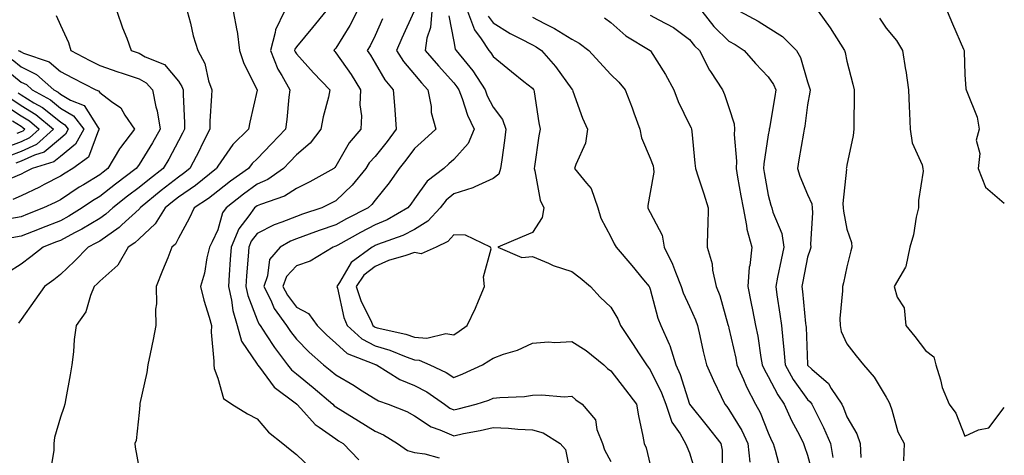
# Model space of a CAD drawing. Units: inches. Extents: x 1042403 to 1043838, y 7226618 to 7229258.
# Drawn here: x 1043578 to 1043828, y 7227159 to 7227270 of the extents above; entities that cross this region are included whole.
import ezdxf

# ---------------------------------------------------------------- set-up
doc = ezdxf.new("R2010")
doc.units = ezdxf.units.IN
doc.header["$MEASUREMENT"] = 0
doc.layers.add('Contour_10427226', color=7, linetype='Continuous', true_color=0xed8da4)

msp = doc.modelspace()

# ---------------------------------------------------------------- linework, layer by layer
at = {"layer": 'Contour_10427226'}
for points in [[(1043602.41, 7227271.92, 2848), (1043603.83, 7227267.7, 2848), (1043604.91, 7227265.06, 2848), (1043606.08, 7227261.92, 2848), (1043607.54, 7227261.41, 2848), (1043608.05, 7227261.24, 2848), (1043609.63, 7227260.34, 2848), (1043614.5, 7227258.37, 2848), (1043618.05, 7227254.17, 2848), (1043618.93, 7227252.8, 2848), (1043619.24, 7227251.92, 2848), (1043619.24, 7227250.73, 2848), (1043619.63, 7227243.5, 2848), (1043619.61, 7227241.92, 2848), (1043619.09, 7227240.88, 2848), (1043618.05, 7227238.93, 2848), (1043615.65, 7227234.32, 2848), (1043614.18, 7227231.92, 2848), (1043610.73, 7227229.24, 2848), (1043608.05, 7227227.06, 2848), (1043605.12, 7227224.85, 2848), (1043601.35, 7227221.92, 2848), (1043599.65, 7227220.32, 2848), (1043598.05, 7227219.21, 2848), (1043593.52, 7227216.45, 2848), (1043591.66, 7227215.53, 2848), (1043588.05, 7227213.62, 2848), (1043586.82, 7227213.15, 2848), (1043583.66, 7227211.92, 2848), (1043580.53, 7227209.44, 2848), (1043578.05, 7227207.6, 2848), (1043574.57, 7227205.4, 2848)], [(1043587.01, 7227270.88, 2847), (1043588.05, 7227268.42, 2847), (1043590.1, 7227263.97, 2847), (1043590.75, 7227261.92, 2847), (1043595.55, 7227259.42, 2847), (1043598.05, 7227258.13, 2847), (1043602.66, 7227256.53, 2847), (1043603.79, 7227256.18, 2847), (1043608.05, 7227254.75, 2847), (1043609.87, 7227253.74, 2847), (1043611.49, 7227251.92, 2847), (1043612.35, 7227247.62, 2847), (1043612.68, 7227246.55, 2847), (1043613.4, 7227241.92, 2847), (1043611.51, 7227238.46, 2847), (1043608.05, 7227232.92, 2847), (1043607.62, 7227232.35, 2847), (1043607.35, 7227231.92, 2847), (1043602.05, 7227227.92, 2847), (1043598.05, 7227224.81, 2847), (1043596.25, 7227223.72, 2847), (1043593.62, 7227221.92, 2847), (1043590.22, 7227219.75, 2847), (1043588.05, 7227218.62, 2847), (1043583.25, 7227216.72, 2847), (1043582.62, 7227216.49, 2847), (1043578.05, 7227214.71, 2847), (1043575.73, 7227214.24, 2847)], [(1043620.26, 7227271.92, 2849), (1043621.1, 7227268.87, 2849), (1043621.84, 7227265.71, 2849), (1043622.99, 7227261.92, 2849), (1043624.79, 7227258.66, 2849), (1043625.71, 7227254.26, 2849), (1043626.53, 7227251.92, 2849), (1043626.51, 7227250.38, 2849), (1043626.04, 7227243.93, 2849), (1043626.02, 7227241.92, 2849), (1043624.05, 7227237.92, 2849), (1043623.4, 7227236.57, 2849), (1043620.98, 7227231.92, 2849), (1043619.36, 7227230.61, 2849), (1043618.05, 7227229.71, 2849), (1043613.66, 7227226.31, 2849), (1043608.34, 7227221.92, 2849), (1043608.23, 7227221.74, 2849), (1043608.05, 7227221.57, 2849), (1043603.69, 7227217.56, 2849), (1043603.03, 7227216.94, 2849), (1043598.05, 7227213.46, 2849), (1043597.09, 7227212.88, 2849), (1043595.14, 7227211.92, 2849), (1043591.66, 7227208.31, 2849), (1043588.05, 7227204.97, 2849), (1043586.35, 7227203.62, 2849), (1043584.03, 7227201.92, 2849), (1043581.55, 7227198.42, 2849), (1043578.05, 7227193.46, 2849), (1043577.42, 7227192.55, 2849)], [(1043632, 7227271.92, 2850), (1043632.95, 7227267.02, 2850), (1043633.01, 7227266.88, 2850), (1043633.6, 7227261.92, 2850), (1043634.73, 7227258.6, 2850), (1043638.05, 7227251.96, 2850), (1043638.07, 7227251.94, 2850), (1043638.07, 7227251.9, 2850), (1043638.05, 7227251.82, 2850), (1043636.23, 7227243.74, 2850), (1043635.92, 7227241.92, 2850), (1043631.92, 7227238.05, 2850), (1043628.05, 7227232.49, 2850), (1043627.87, 7227232.1, 2850), (1043627.78, 7227231.92, 2850), (1043622.41, 7227227.56, 2850), (1043618.05, 7227224.62, 2850), (1043616.53, 7227223.44, 2850), (1043614.69, 7227221.92, 2850), (1043612.17, 7227217.8, 2850), (1043608.05, 7227213.99, 2850), (1043606.98, 7227212.99, 2850), (1043605.32, 7227211.92, 2850), (1043602.62, 7227207.35, 2850), (1043598.05, 7227203.25, 2850), (1043597.41, 7227202.56, 2850), (1043596.68, 7227201.92, 2850), (1043595.69, 7227199.56, 2850), (1043594.5, 7227195.47, 2850), (1043592.03, 7227191.92, 2850), (1043591.57, 7227188.4, 2850), (1043591.37, 7227185.24, 2850), (1043591, 7227181.92, 2850), (1043590.55, 7227179.42, 2850), (1043589.48, 7227173.35, 2850), (1043589.22, 7227171.92, 2850), (1043588.91, 7227171.06, 2850), (1043588.05, 7227168.6, 2850), (1043586.53, 7227163.44, 2850), (1043586.43, 7227161.92, 2850), (1043586.37, 7227160.24, 2850), (1043585.47, 7227154.5, 2850)], [(1043645.04, 7227271.92, 2851), (1043642.74, 7227267.23, 2851), (1043642.7, 7227266.57, 2851), (1043641.45, 7227261.92, 2851), (1043643.36, 7227257.23, 2851), (1043644.38, 7227255.59, 2851), (1043646.41, 7227251.92, 2851), (1043646.17, 7227250.05, 2851), (1043645.59, 7227244.38, 2851), (1043645.26, 7227241.92, 2851), (1043641.76, 7227238.21, 2851), (1043638.05, 7227234.38, 2851), (1043636.8, 7227233.17, 2851), (1043635.88, 7227231.92, 2851), (1043631.27, 7227228.7, 2851), (1043628.05, 7227226.16, 2851), (1043625.69, 7227224.28, 2851), (1043622.05, 7227221.92, 2851), (1043620.76, 7227219.21, 2851), (1043618.05, 7227214.21, 2851), (1043617.29, 7227212.68, 2851), (1043616.43, 7227211.92, 2851), (1043615.34, 7227209.21, 2851), (1043614.01, 7227205.96, 2851), (1043612.41, 7227201.92, 2851), (1043612.46, 7227197.51, 2851), (1043612.25, 7227196.12, 2851), (1043612.33, 7227191.92, 2851), (1043611.62, 7227188.35, 2851), (1043610.88, 7227184.75, 2851), (1043610.32, 7227181.92, 2851), (1043610, 7227179.97, 2851), (1043608.26, 7227172.13, 2851), (1043608.23, 7227171.92, 2851), (1043608.26, 7227171.71, 2851), (1043608.05, 7227169.85, 2851), (1043607.29, 7227162.68, 2851), (1043606.98, 7227161.92, 2851), (1043607.09, 7227160.96, 2851), (1043608.05, 7227155.47, 2851)], [(1043655.57, 7227271.92, 2852), (1043652.15, 7227267.82, 2852), (1043648.05, 7227262.86, 2852), (1043647.68, 7227262.29, 2852), (1043647.58, 7227261.92, 2852), (1043647.72, 7227261.59, 2852), (1043648.05, 7227261.08, 2852), (1043652.42, 7227256.3, 2852), (1043656.59, 7227251.92, 2852), (1043656.19, 7227250.06, 2852), (1043654.87, 7227245.1, 2852), (1043654.3, 7227241.92, 2852), (1043651.6, 7227238.37, 2852), (1043648.05, 7227235.36, 2852), (1043646.39, 7227233.58, 2852), (1043644.77, 7227231.92, 2852), (1043640.84, 7227229.13, 2852), (1043638.05, 7227227.9, 2852), (1043634.57, 7227225.4, 2852), (1043630.18, 7227221.92, 2852), (1043629.3, 7227220.67, 2852), (1043628.05, 7227216.3, 2852), (1043626.68, 7227213.29, 2852), (1043625.96, 7227211.92, 2852), (1043625.32, 7227209.19, 2852), (1043624.69, 7227205.28, 2852), (1043623.71, 7227201.92, 2852), (1043624.53, 7227198.4, 2852), (1043625.9, 7227194.07, 2852), (1043626.49, 7227191.92, 2852), (1043626.43, 7227190.3, 2852), (1043627.11, 7227182.86, 2852), (1043627.07, 7227181.92, 2852), (1043627.15, 7227181.02, 2852), (1043628.05, 7227178.58, 2852), (1043629.51, 7227173.38, 2852), (1043631.64, 7227171.92, 2852), (1043635.59, 7227169.46, 2852), (1043638.05, 7227168.19, 2852), (1043640.94, 7227164.81, 2852), (1043644.63, 7227161.92, 2852), (1043646.51, 7227160.38, 2852), (1043648.05, 7227159.09, 2852), (1043651.74, 7227155.61, 2852)], [(1043663.54, 7227271.92, 2853), (1043661.68, 7227268.29, 2853), (1043658.05, 7227262.51, 2853), (1043657.78, 7227262.19, 2853), (1043657.56, 7227261.92, 2853), (1043657.8, 7227261.67, 2853), (1043658.05, 7227261.39, 2853), (1043662, 7227255.87, 2853), (1043664.36, 7227251.92, 2853), (1043664.22, 7227248.09, 2853), (1043664.65, 7227245.32, 2853), (1043664.48, 7227241.92, 2853), (1043661.49, 7227238.48, 2853), (1043658.05, 7227232.47, 2853), (1043657.82, 7227232.15, 2853), (1043657.54, 7227231.92, 2853), (1043651.45, 7227228.52, 2853), (1043648.05, 7227226.82, 2853), (1043645.06, 7227224.91, 2853), (1043638.91, 7227222.78, 2853), (1043638.05, 7227222.41, 2853), (1043637.78, 7227222.19, 2853), (1043637.42, 7227221.92, 2853), (1043636, 7227219.87, 2853), (1043633.44, 7227216.53, 2853), (1043631.49, 7227211.92, 2853), (1043631.25, 7227208.72, 2853), (1043630.98, 7227204.85, 2853), (1043630.76, 7227201.92, 2853), (1043631.57, 7227198.4, 2853), (1043631.92, 7227195.79, 2853), (1043633.03, 7227191.92, 2853), (1043634.1, 7227187.97, 2853), (1043638.05, 7227182.12, 2853), (1043638.13, 7227182, 2853), (1043638.19, 7227181.92, 2853), (1043638.66, 7227181.31, 2853), (1043642.39, 7227176.26, 2853), (1043647.74, 7227172.23, 2853), (1043648.05, 7227171.98, 2853), (1043648.09, 7227171.96, 2853), (1043648.13, 7227171.92, 2853), (1043649.18, 7227170.79, 2853), (1043652.87, 7227166.74, 2853), (1043653.89, 7227166.08, 2853), (1043658.05, 7227163.09, 2853), (1043658.77, 7227162.64, 2853), (1043659.96, 7227161.92, 2853), (1043663.93, 7227157.8, 2853)], [(1043669.92, 7227270.05, 2854), (1043668.05, 7227265.75, 2854), (1043666.82, 7227263.15, 2854), (1043666.08, 7227261.92, 2854), (1043666.88, 7227260.75, 2854), (1043668.05, 7227258.72, 2854), (1043670.57, 7227254.44, 2854), (1043672.68, 7227251.92, 2854), (1043673.09, 7227246.96, 2854), (1043673.09, 7227246.88, 2854), (1043673.44, 7227241.92, 2854), (1043671.16, 7227238.81, 2854), (1043668.05, 7227234.99, 2854), (1043666.6, 7227233.37, 2854), (1043665.71, 7227231.92, 2854), (1043662.27, 7227227.7, 2854), (1043658.05, 7227223.7, 2854), (1043656.9, 7227223.07, 2854), (1043654.51, 7227221.92, 2854), (1043649.65, 7227220.32, 2854), (1043648.05, 7227219.73, 2854), (1043644.36, 7227218.23, 2854), (1043642.41, 7227217.56, 2854), (1043638.05, 7227215.34, 2854), (1043636.57, 7227213.4, 2854), (1043635.94, 7227211.92, 2854), (1043635.76, 7227209.63, 2854), (1043635.37, 7227204.6, 2854), (1043635.18, 7227201.92, 2854), (1043635.71, 7227199.58, 2854), (1043638.05, 7227193.42, 2854), (1043638.5, 7227192.37, 2854), (1043638.83, 7227191.92, 2854), (1043640.35, 7227189.62, 2854), (1043642.46, 7227186.33, 2854), (1043645.76, 7227181.92, 2854), (1043646.78, 7227180.65, 2854), (1043648.05, 7227179.62, 2854), (1043652.33, 7227176.2, 2854), (1043657.29, 7227171.92, 2854), (1043657.66, 7227171.53, 2854), (1043658.05, 7227171.24, 2854), (1043659.83, 7227170.14, 2854), (1043663.81, 7227167.68, 2854), (1043668.05, 7227165.1, 2854), (1043670.24, 7227164.11, 2854), (1043673.79, 7227161.92, 2854), (1043676.27, 7227160.14, 2854), (1043678.05, 7227159.63, 2854), (1043680.71, 7227159.26, 2854), (1043684.4, 7227158.27, 2854)], [(1043677.91, 7227271.78, 2855), (1043674.87, 7227265.1, 2855), (1043673.48, 7227261.92, 2855), (1043675.26, 7227259.13, 2855), (1043678.05, 7227255.87, 2855), (1043679.87, 7227253.74, 2855), (1043681.51, 7227251.92, 2855), (1043682.29, 7227247.68, 2855), (1043682.29, 7227246.16, 2855), (1043683.5, 7227241.92, 2855), (1043680.67, 7227239.3, 2855), (1043678.05, 7227236.98, 2855), (1043675.92, 7227234.05, 2855), (1043674.22, 7227231.92, 2855), (1043671.68, 7227228.29, 2855), (1043668.05, 7227223.83, 2855), (1043667.21, 7227222.76, 2855), (1043666.31, 7227221.92, 2855), (1043660.84, 7227219.13, 2855), (1043658.05, 7227217.6, 2855), (1043653.83, 7227216.14, 2855), (1043651.31, 7227215.18, 2855), (1043648.05, 7227213.99, 2855), (1043646.57, 7227213.4, 2855), (1043643.97, 7227211.92, 2855), (1043641.25, 7227208.72, 2855), (1043640.75, 7227204.62, 2855), (1043639.75, 7227201.92, 2855), (1043641.53, 7227198.44, 2855), (1043642.44, 7227196.31, 2855), (1043645.55, 7227191.92, 2855), (1043646.55, 7227190.42, 2855), (1043648.05, 7227188.44, 2855), (1043651.27, 7227185.14, 2855), (1043654.96, 7227181.92, 2855), (1043656.68, 7227180.55, 2855), (1043658.05, 7227179.38, 2855), (1043662.78, 7227176.65, 2855), (1043664.38, 7227175.59, 2855), (1043668.05, 7227173.25, 2855), (1043668.91, 7227172.78, 2855), (1043671.39, 7227171.92, 2855), (1043676.16, 7227170.03, 2855), (1043678.05, 7227168.95, 2855), (1043682.29, 7227166.16, 2855), (1043684.53, 7227165.44, 2855), (1043688.05, 7227163.91, 2855), (1043690.57, 7227164.44, 2855), (1043694.75, 7227165.22, 2855), (1043698.05, 7227165.98, 2855), (1043701.96, 7227165.83, 2855), (1043704.38, 7227165.59, 2855), (1043708.05, 7227165.44, 2855), (1043710.8, 7227164.67, 2855), (1043715.16, 7227161.92, 2855), (1043716.49, 7227160.36, 2855), (1043718.05, 7227152.27, 2855)], [(1043682.46, 7227271.92, 2856), (1043682.19, 7227267.78, 2856), (1043681.19, 7227265.06, 2856), (1043680.82, 7227261.92, 2856), (1043684.16, 7227258.03, 2856), (1043688.05, 7227253.74, 2856), (1043688.87, 7227252.74, 2856), (1043689.4, 7227251.92, 2856), (1043690.24, 7227249.73, 2856), (1043691.59, 7227245.46, 2856), (1043693.23, 7227241.92, 2856), (1043691.72, 7227238.25, 2856), (1043688.05, 7227234.22, 2856), (1043686.86, 7227233.11, 2856), (1043685.51, 7227231.92, 2856), (1043681.27, 7227228.7, 2856), (1043678.05, 7227224.19, 2856), (1043677.13, 7227222.84, 2856), (1043676.41, 7227221.92, 2856), (1043671.12, 7227218.85, 2856), (1043668.05, 7227217.55, 2856), (1043664.36, 7227215.61, 2856), (1043658.56, 7227212.43, 2856), (1043658.05, 7227212.15, 2856), (1043657.87, 7227212.1, 2856), (1043657.42, 7227211.92, 2856), (1043651.6, 7227208.37, 2856), (1043648.05, 7227207.15, 2856), (1043645.55, 7227204.42, 2856), (1043644.63, 7227201.92, 2856), (1043645.78, 7227199.65, 2856), (1043648.05, 7227196.65, 2856), (1043651.14, 7227195.01, 2856), (1043653.36, 7227191.92, 2856), (1043655.69, 7227189.56, 2856), (1043658.05, 7227187.47, 2856), (1043661, 7227184.87, 2856), (1043667.76, 7227182.21, 2856), (1043668.05, 7227182.06, 2856), (1043668.15, 7227182.02, 2856), (1043668.42, 7227181.92, 2856), (1043674.38, 7227178.25, 2856), (1043678.05, 7227176.71, 2856), (1043681.21, 7227175.08, 2856), (1043685.75, 7227171.92, 2856), (1043687.07, 7227170.94, 2856), (1043688.05, 7227170.53, 2856), (1043689.2, 7227170.77, 2856), (1043693.77, 7227171.92, 2856), (1043696.98, 7227172.99, 2856), (1043698.05, 7227173.44, 2856), (1043699.79, 7227173.66, 2856), (1043706.08, 7227173.89, 2856), (1043708.05, 7227174.19, 2856), (1043710.45, 7227174.32, 2856), (1043716.16, 7227173.81, 2856), (1043718.05, 7227173.97, 2856), (1043719.14, 7227173.01, 2856), (1043720.69, 7227171.92, 2856), (1043724.07, 7227167.94, 2856), (1043724.48, 7227165.49, 2856), (1043725.86, 7227161.92, 2856), (1043726.41, 7227160.28, 2856), (1043728.05, 7227157.31, 2856)], [(1043686.86, 7227270.73, 2857), (1043688.05, 7227264.26, 2857), (1043688.44, 7227262.31, 2857), (1043688.67, 7227261.92, 2857), (1043691.37, 7227258.6, 2857), (1043692.89, 7227256.76, 2857), (1043696.02, 7227251.92, 2857), (1043696.57, 7227250.44, 2857), (1043698.05, 7227247.56, 2857), (1043700.49, 7227244.36, 2857), (1043701.33, 7227241.92, 2857), (1043700.96, 7227239.01, 2857), (1043700.28, 7227234.15, 2857), (1043699.98, 7227231.92, 2857), (1043699.51, 7227230.46, 2857), (1043698.05, 7227229.36, 2857), (1043693.4, 7227227.27, 2857), (1043692.95, 7227227.02, 2857), (1043688.05, 7227225.44, 2857), (1043686.1, 7227223.87, 2857), (1043684.59, 7227221.92, 2857), (1043681.47, 7227218.5, 2857), (1043678.05, 7227216.43, 2857), (1043675.1, 7227214.87, 2857), (1043668.71, 7227212.58, 2857), (1043668.05, 7227212.31, 2857), (1043667.8, 7227212.17, 2857), (1043667.33, 7227211.92, 2857), (1043662.01, 7227207.96, 2857), (1043659.05, 7227202.92, 2857), (1043658.36, 7227201.92, 2857), (1043658.5, 7227201.47, 2857), (1043660.12, 7227193.99, 2857), (1043660.96, 7227191.92, 2857), (1043664.67, 7227188.54, 2857), (1043668.05, 7227186.8, 2857), (1043671.82, 7227185.69, 2857), (1043676, 7227183.97, 2857), (1043678.05, 7227183.25, 2857), (1043679.3, 7227183.17, 2857), (1043681.96, 7227181.92, 2857), (1043686.14, 7227180.01, 2857), (1043688.05, 7227178.76, 2857), (1043690.35, 7227179.62, 2857), (1043695.39, 7227181.92, 2857), (1043697.03, 7227182.94, 2857), (1043698.05, 7227183.62, 2857), (1043700.76, 7227184.63, 2857), (1043704.28, 7227185.69, 2857), (1043708.05, 7227187.45, 2857), (1043712.19, 7227187.78, 2857), (1043713.75, 7227187.62, 2857), (1043718.05, 7227187.88, 2857), (1043721.74, 7227185.61, 2857), (1043726.19, 7227181.92, 2857), (1043727.17, 7227181.04, 2857), (1043728.05, 7227180.4, 2857), (1043731.74, 7227175.61, 2857), (1043734.55, 7227171.92, 2857), (1043735.06, 7227168.93, 2857), (1043736.16, 7227163.81, 2857), (1043736.51, 7227161.92, 2857), (1043736.96, 7227160.83, 2857), (1043738.05, 7227156.45, 2857)], [(1043691.59, 7227271.92, 2858), (1043693.34, 7227267.21, 2858), (1043695.04, 7227264.93, 2858), (1043697, 7227261.92, 2858), (1043697.46, 7227261.33, 2858), (1043698.05, 7227260.38, 2858), (1043702.72, 7227256.59, 2858), (1043705.9, 7227254.07, 2858), (1043708.05, 7227252.37, 2858), (1043708.26, 7227252.13, 2858), (1043708.42, 7227251.92, 2858), (1043708.5, 7227251.47, 2858), (1043709.69, 7227243.56, 2858), (1043710.06, 7227241.92, 2858), (1043709.71, 7227240.26, 2858), (1043708.58, 7227232.45, 2858), (1043708.48, 7227231.92, 2858), (1043708.69, 7227231.28, 2858), (1043710, 7227223.87, 2858), (1043710.96, 7227221.92, 2858), (1043710.53, 7227219.44, 2858), (1043708.05, 7227215.63, 2858), (1043705.47, 7227214.5, 2858), (1043699.3, 7227211.92, 2858), (1043705.37, 7227209.24, 2858), (1043708.05, 7227209.5, 2858), (1043712.19, 7227207.78, 2858), (1043713.32, 7227207.19, 2858), (1043718.05, 7227205.73, 2858), (1043720.18, 7227204.05, 2858), (1043722.85, 7227201.92, 2858), (1043725.3, 7227199.17, 2858), (1043728.05, 7227196.59, 2858), (1043729.75, 7227193.62, 2858), (1043730.45, 7227191.92, 2858), (1043733.5, 7227187.37, 2858), (1043735.22, 7227184.75, 2858), (1043737.07, 7227181.92, 2858), (1043737.5, 7227181.37, 2858), (1043738.05, 7227180.65, 2858), (1043740.92, 7227174.79, 2858), (1043742, 7227171.92, 2858), (1043743.52, 7227167.39, 2858), (1043745.63, 7227164.34, 2858), (1043747.03, 7227161.92, 2858), (1043747.29, 7227161.16, 2858), (1043748.05, 7227159.54, 2858), (1043749.83, 7227153.7, 2858)], [(1043696.78, 7227270.65, 2859), (1043698.05, 7227268.97, 2859), (1043702.42, 7227266.3, 2859), (1043704.96, 7227265.01, 2859), (1043708.05, 7227263.35, 2859), (1043708.99, 7227262.86, 2859), (1043710.39, 7227261.92, 2859), (1043713.97, 7227257.84, 2859), (1043718.05, 7227252.12, 2859), (1043718.15, 7227252.02, 2859), (1043718.23, 7227251.92, 2859), (1043718.34, 7227251.63, 2859), (1043720.84, 7227244.71, 2859), (1043722.07, 7227241.92, 2859), (1043721.6, 7227238.37, 2859), (1043719.07, 7227232.94, 2859), (1043718.81, 7227231.92, 2859), (1043721.8, 7227228.17, 2859), (1043722.97, 7227226.84, 2859), (1043724.71, 7227221.92, 2859), (1043725.43, 7227219.3, 2859), (1043728.05, 7227214.54, 2859), (1043728.89, 7227212.76, 2859), (1043729.34, 7227211.92, 2859), (1043733.36, 7227207.23, 2859), (1043736.35, 7227203.62, 2859), (1043737.76, 7227201.92, 2859), (1043737.85, 7227201.72, 2859), (1043738.05, 7227201.18, 2859), (1043739.94, 7227193.81, 2859), (1043740.71, 7227191.92, 2859), (1043742.8, 7227187.17, 2859), (1043742.97, 7227186.84, 2859), (1043744.55, 7227181.92, 2859), (1043745.63, 7227179.5, 2859), (1043748.05, 7227171.92, 2859), (1043748.05, 7227171.9, 2859), (1043752.5, 7227166.37, 2859), (1043756, 7227161.92, 2859), (1043756.33, 7227160.2, 2859), (1043756.41, 7227153.56, 2859)], [(1043708.05, 7227270.46, 2860), (1043711.16, 7227268.81, 2860), (1043713.71, 7227267.58, 2860), (1043718.05, 7227264.83, 2860), (1043719.98, 7227263.85, 2860), (1043722.44, 7227261.92, 2860), (1043725.1, 7227258.97, 2860), (1043728.05, 7227255.81, 2860), (1043730.06, 7227253.93, 2860), (1043731.68, 7227251.92, 2860), (1043733.46, 7227247.33, 2860), (1043733.85, 7227246.12, 2860), (1043735.35, 7227241.92, 2860), (1043735.84, 7227239.71, 2860), (1043738.05, 7227234.52, 2860), (1043738.73, 7227232.6, 2860), (1043738.87, 7227231.92, 2860), (1043738.95, 7227231.02, 2860), (1043738.05, 7227225.79, 2860), (1043737.44, 7227222.53, 2860), (1043737.42, 7227221.92, 2860), (1043737.62, 7227221.49, 2860), (1043738.05, 7227220.73, 2860), (1043741.1, 7227214.97, 2860), (1043741.57, 7227211.92, 2860), (1043743.71, 7227207.58, 2860), (1043744.42, 7227205.55, 2860), (1043745.88, 7227201.92, 2860), (1043746.43, 7227200.3, 2860), (1043748.05, 7227196.76, 2860), (1043749.53, 7227193.4, 2860), (1043750.04, 7227191.92, 2860), (1043750.65, 7227189.32, 2860), (1043751.49, 7227185.36, 2860), (1043752.35, 7227181.92, 2860), (1043754.09, 7227177.96, 2860), (1043756.06, 7227173.91, 2860), (1043757, 7227171.92, 2860), (1043757.46, 7227171.33, 2860), (1043758.05, 7227170.57, 2860), (1043761.33, 7227165.2, 2860), (1043762.82, 7227161.92, 2860), (1043763.32, 7227157.19, 2860)], [(1043726.43, 7227270.3, 2861), (1043728.05, 7227269.11, 2861), (1043731.8, 7227265.67, 2861), (1043738.03, 7227261.94, 2861), (1043738.07, 7227261.9, 2861), (1043741.94, 7227255.81, 2861), (1043743.99, 7227251.92, 2861), (1043745.1, 7227248.97, 2861), (1043748.05, 7227243.03, 2861), (1043748.4, 7227242.27, 2861), (1043748.54, 7227241.92, 2861), (1043748.6, 7227241.37, 2861), (1043749.36, 7227233.23, 2861), (1043749.5, 7227231.92, 2861), (1043750.18, 7227229.79, 2861), (1043751.62, 7227225.49, 2861), (1043752.72, 7227221.92, 2861), (1043752.64, 7227217.33, 2861), (1043752.56, 7227216.43, 2861), (1043752.48, 7227211.92, 2861), (1043753.77, 7227207.64, 2861), (1043753.89, 7227206.08, 2861), (1043754.77, 7227201.92, 2861), (1043755.71, 7227199.58, 2861), (1043757.78, 7227192.19, 2861), (1043757.87, 7227191.92, 2861), (1043757.89, 7227191.76, 2861), (1043758.05, 7227191.24, 2861), (1043759.77, 7227183.64, 2861), (1043760.08, 7227181.92, 2861), (1043761.72, 7227178.25, 2861), (1043762.46, 7227176.33, 2861), (1043764.81, 7227171.92, 2861), (1043765.98, 7227169.85, 2861), (1043768.05, 7227164.6, 2861), (1043768.85, 7227162.72, 2861), (1043769.24, 7227161.92, 2861), (1043769.77, 7227160.2, 2861), (1043771.17, 7227155.05, 2861)], [(1043738.05, 7227270.98, 2862), (1043740.24, 7227269.73, 2862), (1043743.93, 7227267.8, 2862), (1043748.05, 7227264.75, 2862), (1043749.3, 7227263.17, 2862), (1043750.55, 7227261.92, 2862), (1043753.11, 7227256.98, 2862), (1043753.36, 7227256.61, 2862), (1043756.41, 7227251.92, 2862), (1043756.92, 7227250.79, 2862), (1043758.05, 7227247.43, 2862), (1043759.38, 7227243.25, 2862), (1043759.44, 7227241.92, 2862), (1043759.38, 7227240.59, 2862), (1043759.92, 7227233.8, 2862), (1043759.85, 7227231.92, 2862), (1043760.24, 7227229.73, 2862), (1043761.1, 7227224.97, 2862), (1043761.64, 7227221.92, 2862), (1043762.54, 7227217.43, 2862), (1043762.58, 7227216.45, 2862), (1043763.89, 7227211.92, 2862), (1043763.32, 7227207.19, 2862), (1043763.21, 7227206.76, 2862), (1043762.8, 7227201.92, 2862), (1043763.71, 7227197.58, 2862), (1043764.01, 7227195.96, 2862), (1043764.83, 7227191.92, 2862), (1043765.35, 7227189.22, 2862), (1043766.16, 7227183.81, 2862), (1043766.51, 7227181.92, 2862), (1043766.98, 7227180.85, 2862), (1043768.05, 7227178.99, 2862), (1043770.43, 7227174.3, 2862), (1043772.07, 7227171.92, 2862), (1043773.93, 7227167.8, 2862), (1043775.96, 7227164.01, 2862), (1043777.01, 7227161.92, 2862), (1043777.27, 7227161.14, 2862), (1043778.05, 7227158.95, 2862), (1043779.51, 7227153.38, 2862)], [(1043751.14, 7227271.92, 2863), (1043754.22, 7227268.09, 2863), (1043758.05, 7227264.34, 2863), (1043759.59, 7227263.46, 2863), (1043761.92, 7227261.92, 2863), (1043764.81, 7227258.68, 2863), (1043768.05, 7227255.28, 2863), (1043769.4, 7227253.27, 2863), (1043769.94, 7227251.92, 2863), (1043769.69, 7227250.28, 2863), (1043768.34, 7227242.21, 2863), (1043768.3, 7227241.92, 2863), (1043768.26, 7227241.71, 2863), (1043768.05, 7227240.47, 2863), (1043766.9, 7227233.07, 2863), (1043766.86, 7227231.92, 2863), (1043767.03, 7227230.9, 2863), (1043768.05, 7227225.12, 2863), (1043768.67, 7227222.55, 2863), (1043768.91, 7227221.92, 2863), (1043769.18, 7227220.79, 2863), (1043771.47, 7227215.34, 2863), (1043771.96, 7227211.92, 2863), (1043771.29, 7227208.68, 2863), (1043770.41, 7227204.28, 2863), (1043769.94, 7227201.92, 2863), (1043770.22, 7227199.75, 2863), (1043771, 7227194.87, 2863), (1043771.37, 7227191.92, 2863), (1043771.7, 7227188.27, 2863), (1043772.01, 7227185.88, 2863), (1043772.35, 7227181.92, 2863), (1043774.38, 7227178.25, 2863), (1043778.05, 7227173.13, 2863), (1043778.67, 7227172.55, 2863), (1043779.1, 7227171.92, 2863), (1043780.1, 7227169.87, 2863), (1043782.11, 7227165.98, 2863), (1043783.85, 7227161.92, 2863), (1043784.48, 7227158.35, 2863)], [(1043760.71, 7227271.92, 2864), (1043765.51, 7227269.38, 2864), (1043768.05, 7227267.76, 2864), (1043771.66, 7227265.53, 2864), (1043775.22, 7227261.92, 2864), (1043776.27, 7227260.14, 2864), (1043778.05, 7227254.01, 2864), (1043778.56, 7227252.43, 2864), (1043778.69, 7227251.92, 2864), (1043778.64, 7227251.33, 2864), (1043778.05, 7227248.11, 2864), (1043777.31, 7227242.66, 2864), (1043777.19, 7227241.92, 2864), (1043777.01, 7227240.88, 2864), (1043775.84, 7227234.13, 2864), (1043775.45, 7227231.92, 2864), (1043776.06, 7227229.93, 2864), (1043778.05, 7227225.3, 2864), (1043779.09, 7227222.96, 2864), (1043779.22, 7227221.92, 2864), (1043779.3, 7227220.67, 2864), (1043778.79, 7227212.66, 2864), (1043778.85, 7227211.92, 2864), (1043778.67, 7227211.3, 2864), (1043778.05, 7227209.38, 2864), (1043776.8, 7227203.17, 2864), (1043776.55, 7227201.92, 2864), (1043776.72, 7227200.59, 2864), (1043777.54, 7227192.43, 2864), (1043777.6, 7227191.92, 2864), (1043777.64, 7227191.51, 2864), (1043777.97, 7227182, 2864), (1043777.97, 7227181.92, 2864), (1043778.01, 7227181.88, 2864), (1043778.05, 7227181.82, 2864), (1043779.12, 7227180.85, 2864), (1043783.32, 7227177.19, 2864), (1043784.07, 7227175.9, 2864), (1043786.7, 7227171.92, 2864), (1043787.13, 7227171, 2864), (1043788.05, 7227168.68, 2864), (1043790.55, 7227164.42, 2864), (1043791.37, 7227161.92, 2864), (1043791.6, 7227158.37, 2864)], [(1043780.71, 7227271.92, 2865), (1043783.81, 7227267.68, 2865), (1043786.37, 7227263.6, 2865), (1043787.46, 7227261.92, 2865), (1043787.58, 7227261.45, 2865), (1043788.05, 7227259.24, 2865), (1043789.53, 7227253.4, 2865), (1043789.89, 7227251.92, 2865), (1043789.89, 7227250.08, 2865), (1043789.83, 7227243.7, 2865), (1043789.83, 7227241.92, 2865), (1043789.63, 7227240.34, 2865), (1043788.05, 7227232.8, 2865), (1043787.91, 7227232.06, 2865), (1043787.87, 7227231.92, 2865), (1043787.91, 7227231.78, 2865), (1043786.96, 7227223.01, 2865), (1043787.09, 7227221.92, 2865), (1043787.15, 7227221.02, 2865), (1043788.05, 7227216.51, 2865), (1043789.24, 7227213.11, 2865), (1043789.26, 7227211.92, 2865), (1043789.01, 7227210.96, 2865), (1043788.05, 7227206.92, 2865), (1043787.13, 7227202.84, 2865), (1043786.88, 7227201.92, 2865), (1043786.92, 7227200.79, 2865), (1043786.25, 7227193.72, 2865), (1043786.31, 7227191.92, 2865), (1043786.6, 7227190.47, 2865), (1043788.05, 7227187.33, 2865), (1043790.39, 7227184.26, 2865), (1043792.21, 7227181.92, 2865), (1043794.96, 7227178.83, 2865), (1043798.05, 7227173.68, 2865), (1043798.69, 7227172.56, 2865), (1043798.91, 7227171.92, 2865), (1043799.44, 7227170.53, 2865), (1043800.98, 7227164.85, 2865), (1043802.6, 7227161.92, 2865), (1043802.44, 7227157.53, 2865)], [(1043796.35, 7227270.22, 2866), (1043798.05, 7227267.62, 2866), (1043800.65, 7227264.52, 2866), (1043802.19, 7227261.92, 2866), (1043802.97, 7227257, 2866), (1043802.99, 7227256.86, 2866), (1043803.67, 7227251.92, 2866), (1043803.83, 7227247.7, 2866), (1043803.93, 7227246.04, 2866), (1043804.1, 7227241.92, 2866), (1043804.59, 7227238.46, 2866), (1043807.15, 7227232.82, 2866), (1043807.37, 7227231.92, 2866), (1043807.39, 7227231.26, 2866), (1043806.21, 7227223.76, 2866), (1043806.21, 7227221.92, 2866), (1043805.63, 7227219.5, 2866), (1043804.98, 7227214.99, 2866), (1043804.03, 7227211.92, 2866), (1043803.03, 7227206.94, 2866), (1043802.89, 7227206.76, 2866), (1043800.06, 7227201.92, 2866), (1043800.82, 7227199.15, 2866), (1043802.62, 7227196.49, 2866), (1043802.99, 7227191.92, 2866), (1043805.3, 7227189.17, 2866), (1043808.05, 7227185.61, 2866), (1043810.12, 7227183.99, 2866), (1043810.61, 7227181.92, 2866), (1043811.82, 7227178.15, 2866), (1043812.27, 7227176.14, 2866), (1043814.07, 7227171.92, 2866), (1043815.76, 7227169.63, 2866), (1043818.05, 7227163.81, 2866), (1043821.53, 7227165.4, 2866), (1043824.09, 7227165.88, 2866), (1043828.05, 7227171.1, 2866)], [(1043813.54, 7227271.92, 2867), (1043814.89, 7227268.76, 2867), (1043817.7, 7227262.27, 2867), (1043817.85, 7227261.92, 2867), (1043817.85, 7227261.72, 2867), (1043818.05, 7227255.83, 2867), (1043818.28, 7227252.15, 2867), (1043818.36, 7227251.92, 2867), (1043818.48, 7227251.49, 2867), (1043821.12, 7227244.99, 2867), (1043821.64, 7227241.92, 2867), (1043820.86, 7227239.11, 2867), (1043821.84, 7227235.71, 2867), (1043821.43, 7227231.92, 2867), (1043823.26, 7227227.13, 2867), (1043828.05, 7227223.13, 2867)], [(1043577.29, 7227261.92, 2846), (1043577.87, 7227261.74, 2846), (1043578.05, 7227261.61, 2846), (1043578.66, 7227261.31, 2846), (1043585.18, 7227259.05, 2846), (1043588.05, 7227256.61, 2846), (1043591.14, 7227255.01, 2846), (1043597.09, 7227251.92, 2846), (1043597.78, 7227251.65, 2846), (1043598.05, 7227251.22, 2846), (1043601.02, 7227248.95, 2846), (1043603.46, 7227247.33, 2846), (1043604.44, 7227245.53, 2846), (1043606.86, 7227241.92, 2846), (1043603.38, 7227237.25, 2846), (1043603.09, 7227236.88, 2846), (1043600.16, 7227231.92, 2846), (1043598.97, 7227231, 2846), (1043598.05, 7227230.3, 2846), (1043593.89, 7227227.76, 2846), (1043592.84, 7227227.13, 2846), (1043588.05, 7227223.95, 2846), (1043586.7, 7227223.27, 2846), (1043583.79, 7227221.92, 2846), (1043579.67, 7227220.3, 2846), (1043578.05, 7227219.65, 2846), (1043575.22, 7227219.09, 2846)], [(1043573.69, 7227257.56, 2844), (1043578.05, 7227253.91, 2844), (1043579.4, 7227253.27, 2844), (1043580.9, 7227251.92, 2844), (1043585.51, 7227249.38, 2844), (1043588.05, 7227247.31, 2844), (1043591.43, 7227245.3, 2844), (1043593.99, 7227241.92, 2844), (1043591.86, 7227238.11, 2844), (1043588.05, 7227234.99, 2844), (1043586.39, 7227233.58, 2844), (1043580.84, 7227231.92, 2844), (1043579.03, 7227230.94, 2844), (1043578.05, 7227230.47, 2844), (1043575.49, 7227229.36, 2844)], [(1043575.78, 7227259.65, 2845), (1043578.05, 7227257.76, 2845), (1043581.98, 7227255.85, 2845), (1043586.41, 7227251.92, 2845), (1043587.46, 7227251.33, 2845), (1043588.05, 7227250.87, 2845), (1043590.65, 7227249.32, 2845), (1043594.09, 7227247.96, 2845), (1043597.54, 7227242.43, 2845), (1043597.93, 7227241.92, 2845), (1043597.76, 7227241.63, 2845), (1043595.18, 7227234.79, 2845), (1043591.25, 7227231.92, 2845), (1043589.24, 7227230.73, 2845), (1043588.05, 7227229.93, 2845), (1043583.95, 7227227.82, 2845), (1043582.78, 7227227.19, 2845), (1043578.05, 7227224.93, 2845), (1043575.96, 7227224.01, 2845)], [(1043577.29, 7227251.16, 2843), (1043578.05, 7227250.63, 2843), (1043581.33, 7227248.64, 2843), (1043583.54, 7227247.41, 2843), (1043588.05, 7227243.76, 2843), (1043589.2, 7227243.07, 2843), (1043590.06, 7227241.92, 2843), (1043589.34, 7227240.63, 2843), (1043588.05, 7227239.56, 2843), (1043583.91, 7227236.06, 2843), (1043581.47, 7227235.34, 2843), (1043578.05, 7227233.76, 2843), (1043576.72, 7227233.25, 2843)], [(1043574.07, 7227247.94, 2841), (1043578.05, 7227245.32, 2841), (1043580.16, 7227244.03, 2841), (1043582.68, 7227241.92, 2841), (1043580.22, 7227239.75, 2841), (1043578.05, 7227238.74, 2841), (1043573.11, 7227236.86, 2841)], [(1043575.67, 7227249.54, 2842), (1043578.05, 7227247.97, 2842), (1043581.82, 7227245.69, 2842), (1043586.29, 7227241.92, 2842), (1043581.94, 7227238.03, 2842), (1043578.05, 7227236.26, 2842), (1043574.91, 7227235.06, 2842)], [(1043575.9, 7227244.07, 2840), (1043578.05, 7227242.66, 2840), (1043578.5, 7227242.37, 2840), (1043579.05, 7227241.92, 2840), (1043578.52, 7227241.45, 2840), (1043578.05, 7227241.24, 2840), (1043576.94, 7227240.81, 2840)]]:
    msp.add_polyline3d(points, dxfattribs=at)
msp.add_polyline3d([(1043688.05, 7227189.62, 2858), (1043689.46, 7227190.51, 2858), (1043691.51, 7227191.92, 2858), (1043693.64, 7227196.33, 2858), (1043694.36, 7227198.23, 2858), (1043695.9, 7227201.92, 2858), (1043695.67, 7227204.3, 2858), (1043697.56, 7227211.43, 2858), (1043697.44, 7227211.92, 2858), (1043691.06, 7227214.93, 2858), (1043688.05, 7227215.01, 2858), (1043686.6, 7227213.37, 2858), (1043683.6, 7227211.92, 2858), (1043679.79, 7227210.18, 2858), (1043678.05, 7227210.53, 2858), (1043675.9, 7227209.77, 2858), (1043671.51, 7227208.46, 2858), (1043668.05, 7227207, 2858), (1043665.24, 7227204.73, 2858), (1043663.3, 7227201.92, 2858), (1043664.44, 7227198.31, 2858), (1043667.13, 7227192.84, 2858), (1043667.5, 7227191.92, 2858), (1043667.8, 7227191.67, 2858), (1043668.05, 7227191.53, 2858), (1043668.6, 7227191.37, 2858), (1043675.86, 7227189.73, 2858), (1043678.05, 7227188.97, 2858), (1043681.25, 7227188.72, 2858), (1043686.08, 7227189.95, 2858)], close=True, dxfattribs=at)

doc.saveas('drawing.dxf')
